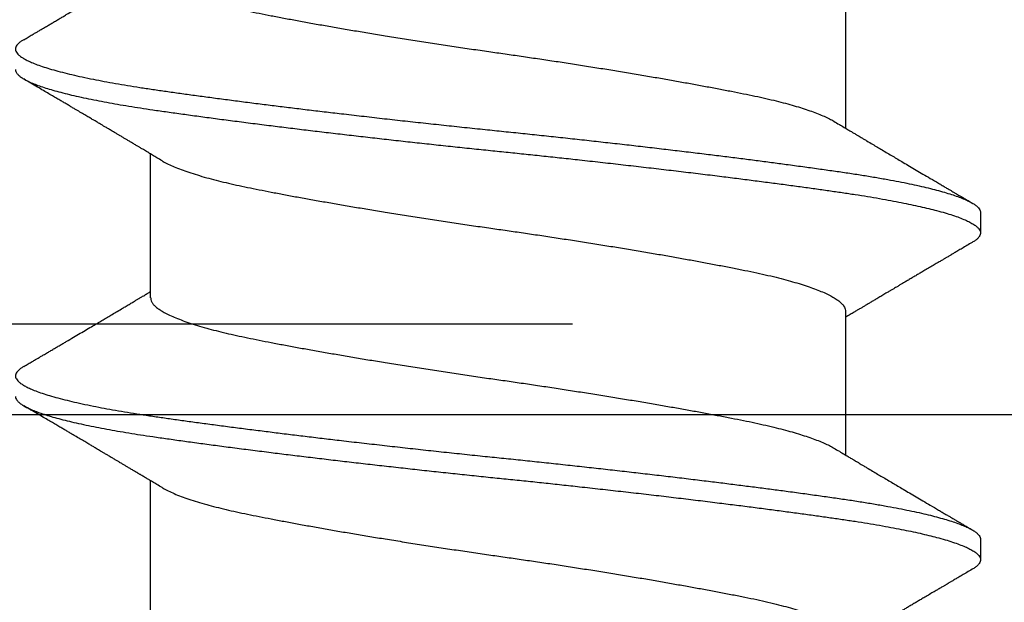
# Model space of a CAD drawing. Extents: x -2520 to 1829, y -2757 to -308.
# Drawn here: x 399 to 399, y -2143 to -2143 of the extents above; entities that cross this region are included whole.
import ezdxf

# ---------------------------------------------------------------- set-up
doc = ezdxf.new("R2010")
doc.units = 0
doc.header["$LTSCALE"] = 0.5
doc.header["$MEASUREMENT"] = 0
doc.linetypes.add('HIDDEN', pattern=[1.905, 1.27, -0.635])
doc.layers.add('ALB PLCP', color=10, linetype='CONTINUOUS')
doc.layers.add('DRYIN MATERIAL', color=5, linetype='CONTINUOUS')

# ---------------------------------------------------------------- blocks, each defined once
blk = doc.blocks.new('#8X58-HWH-SD-TEK')
at = {"layer": 'ALB PLCP', "lineweight": 30}
for p, q in [((-0.05904, 0.18529), (-0.05904, 0.16081)), ((0.05904, 0.13194), (0.05904, 0.15643)), ((-0.082, 0.14647), (-0.082, 0.14299)), ((-0.05904, 0.12974), (-0.05904, 0.10525)), ((0.05904, 0.07639), (0.05904, 0.10087)), ((-0.082, 0.09091), (-0.082, 0.08744))]:
    blk.add_line(p, q, dxfattribs=at)
for points, knots in [([(0.05903, 0.1875), (0.05903, 0.18741), (0.05902, 0.18718), (0.05887, 0.18681), (0.05858, 0.18641), (0.05817, 0.18599), (0.05762, 0.18558), (0.05693, 0.18514), (0.05607, 0.18469), (0.05505, 0.18422), (0.05388, 0.18376), (0.05256, 0.18329), (0.05112, 0.18283), (0.04957, 0.18238), (0.04794, 0.18195), (0.04625, 0.18153), (0.04446, 0.18112), (0.04259, 0.18072), (0.04062, 0.18033), (0.03856, 0.17993), (0.0364, 0.17952), (0.03415, 0.1791), (0.0318, 0.17867), (0.02938, 0.17824), (0.02691, 0.17781), (0.02438, 0.17738), (0.0218, 0.17695), (0.0191, 0.17651), (0.01629, 0.17606), (0.01337, 0.1756), (0.01043, 0.17514), (0.00748, 0.1747), (0.00452, 0.17426), (0.00164, 0.17384), (-0.00119, 0.17344), (-0.00396, 0.17304), (-0.00674, 0.17263), (-0.00952, 0.17222), (-0.0123, 0.17179), (-0.01506, 0.17136), (-0.0178, 0.17092), (-0.0205, 0.17049), (-0.02315, 0.17005), (-0.02574, 0.16961), (-0.02824, 0.16918), (-0.03066, 0.16875), (-0.03301, 0.16833), (-0.0353, 0.16791), (-0.03752, 0.16749), (-0.03967, 0.16708), (-0.04172, 0.16667), (-0.04367, 0.16627), (-0.04554, 0.16586), (-0.04727, 0.16544), (-0.04888, 0.16503), (-0.05035, 0.16462), (-0.05173, 0.1642), (-0.053, 0.16378), (-0.05415, 0.16336), (-0.05519, 0.16293), (-0.0561, 0.16251), (-0.05672, 0.1622), (-0.057, 0.16202), (-0.05705, 0.16199)], [0, 0, 0, 0, 0.0116973, 0.0280094, 0.0441538, 0.0604036, 0.076741, 0.0931477, 0.1109211, 0.1287292, 0.1465478, 0.1643521, 0.1821178, 0.1998209, 0.216434, 0.2329513, 0.2493543, 0.2656254, 0.2817993, 0.2980914, 0.3145128, 0.3310457, 0.3476716, 0.3643713, 0.3808253, 0.3973122, 0.4138126, 0.430307, 0.4480898, 0.4658186, 0.4834699, 0.5010203, 0.5184477, 0.5357308, 0.5519046, 0.5681762, 0.5845797, 0.6010974, 0.6177108, 0.6344008, 0.6511477, 0.6679312, 0.6847311, 0.7015266, 0.7179982, 0.7344266, 0.7507929, 0.7670785, 0.7838925, 0.8005807, 0.8171249, 0.8336627, 0.8503453, 0.8671544, 0.8831017, 0.8991276, 0.9152146, 0.931345, 0.9475007, 0.9636635, 0.979815, 0.9959369, 1, 1, 1, 1]), ([(0.08059, 0.17585), (0.08034, 0.176), (0.07986, 0.17628), (0.0792, 0.17667), (0.07865, 0.17699), (0.07821, 0.17725), (0.07788, 0.17744), (0.07752, 0.17766), (0.07704, 0.17794), (0.07645, 0.17829), (0.07582, 0.17866), (0.07521, 0.17902), (0.07458, 0.17939), (0.07397, 0.17975), (0.07316, 0.18023), (0.07217, 0.18081), (0.07102, 0.18149), (0.06992, 0.18213), (0.06894, 0.18271), (0.06808, 0.18323), (0.06731, 0.18368), (0.06655, 0.18413), (0.06576, 0.1846), (0.0649, 0.1851), (0.0641, 0.18558), (0.06335, 0.18602), (0.06271, 0.18641), (0.0621, 0.18677), (0.06157, 0.18708), (0.06122, 0.18729), (0.06099, 0.18743), (0.06084, 0.18752), (0.06064, 0.18763), (0.06037, 0.18779), (0.05998, 0.18803), (0.05953, 0.1883), (0.05919, 0.1885), (0.05904, 0.18859)], [0, 0, 0, 0, 0.035772, 0.066389, 0.091856, 0.112173, 0.127345, 0.137588, 0.16237, 0.193745, 0.22019, 0.249717, 0.279107, 0.307443, 0.334725, 0.391824, 0.444279, 0.495069, 0.544563, 0.580746, 0.615753, 0.651059, 0.687087, 0.725893, 0.770029, 0.799069, 0.830024, 0.859919, 0.88411, 0.902549, 0.909612, 0.915598, 0.924325, 0.936822, 0.953085, 0.978708, 1, 1, 1, 1]), ([(0.08058, 0.17585), (0.08074, 0.17576), (0.08108, 0.17555), (0.08148, 0.17523), (0.08179, 0.17489), (0.08197, 0.17455), (0.08202, 0.17422), (0.08195, 0.17389), (0.08176, 0.17356), (0.08145, 0.17323), (0.08103, 0.1729), (0.0805, 0.17257), (0.07985, 0.17224), (0.07904, 0.17188), (0.07805, 0.1715), (0.07687, 0.1711), (0.07554, 0.1707), (0.07406, 0.1703), (0.07244, 0.16991), (0.07069, 0.16951), (0.06885, 0.16913), (0.06696, 0.16876), (0.06502, 0.16841), (0.063, 0.16807), (0.06089, 0.16773), (0.05869, 0.1674), (0.05641, 0.16707), (0.05404, 0.16674), (0.05157, 0.1664), (0.049, 0.16605), (0.04635, 0.1657), (0.04361, 0.16534), (0.04084, 0.16499), (0.03806, 0.16464), (0.03528, 0.1643), (0.03244, 0.16395), (0.02955, 0.16361), (0.02647, 0.16325), (0.02319, 0.16287), (0.01973, 0.16247), (0.01623, 0.16208), (0.01272, 0.1617), (0.00921, 0.16132), (0.0057, 0.16094), (0.00229, 0.16059), (-0.001, 0.16025), (-0.00421, 0.15992), (-0.00742, 0.15958), (-0.01064, 0.15924), (-0.01387, 0.15889), (-0.01708, 0.15853), (-0.02028, 0.15818), (-0.02345, 0.15781), (-0.0266, 0.15745), (-0.0297, 0.15708), (-0.03276, 0.15672), (-0.03571, 0.15636), (-0.03854, 0.15601), (-0.04125, 0.15567), (-0.0439, 0.15533), (-0.04648, 0.15499), (-0.04911, 0.15464), (-0.05178, 0.15428), (-0.05446, 0.15391), (-0.05703, 0.15355), (-0.05949, 0.15319), (-0.06184, 0.15283), (-0.0641, 0.15246), (-0.06619, 0.15209), (-0.06812, 0.15172), (-0.0699, 0.15137), (-0.07156, 0.15101), (-0.07312, 0.15064), (-0.07455, 0.15028), (-0.07587, 0.14991), (-0.07707, 0.14955), (-0.07813, 0.14918), (-0.07907, 0.14882), (-0.07988, 0.14846), (-0.08056, 0.1481), (-0.0811, 0.14776), (-0.08151, 0.14742), (-0.08179, 0.1471), (-0.08195, 0.14678), (-0.08202, 0.14657), (-0.082, 0.14647), (-0.082, 0.14647)], [0, 0, 0, 0, 0.009251, 0.021172, 0.033026, 0.044804, 0.056498, 0.068203, 0.079992, 0.091176, 0.102418, 0.113713, 0.125051, 0.136424, 0.149617, 0.162834, 0.176062, 0.189287, 0.202497, 0.215679, 0.228819, 0.240818, 0.252762, 0.264642, 0.27645, 0.288176, 0.299857, 0.311615, 0.323451, 0.335357, 0.347323, 0.35934, 0.371398, 0.382797, 0.394216, 0.405646, 0.417079, 0.428507, 0.441712, 0.454885, 0.468014, 0.481086, 0.494089, 0.507011, 0.519842, 0.531522, 0.543249, 0.555057, 0.566937, 0.578882, 0.590881, 0.602925, 0.615004, 0.627109, 0.63923, 0.651356, 0.663478, 0.674894, 0.686288, 0.697653, 0.70898, 0.720261, 0.733246, 0.746148, 0.758955, 0.771697, 0.784526, 0.797447, 0.810449, 0.822428, 0.834456, 0.846523, 0.85862, 0.870736, 0.882861, 0.894986, 0.9071, 0.919193, 0.931255, 0.943276, 0.955248, 0.966481, 0.977653, 0.988758, 0.999788, 1, 1, 1, 1]), ([(0.08198, 0.17077), (0.08199, 0.17071), (0.082, 0.17054), (0.08186, 0.17024), (0.08157, 0.16988), (0.08115, 0.16952), (0.08062, 0.16917), (0.07995, 0.16881), (0.07915, 0.16845), (0.07822, 0.16809), (0.07716, 0.16772), (0.07598, 0.16736), (0.07467, 0.16699), (0.07324, 0.16663), (0.0717, 0.16626), (0.07004, 0.1659), (0.06831, 0.16555), (0.06652, 0.16521), (0.06468, 0.16488), (0.06276, 0.16456), (0.06076, 0.16424), (0.05858, 0.16391), (0.0562, 0.16357), (0.0536, 0.16321), (0.05088, 0.16283), (0.04805, 0.16245), (0.04511, 0.16207), (0.04208, 0.16168), (0.03904, 0.16129), (0.03602, 0.16092), (0.03302, 0.16055), (0.02996, 0.16019), (0.02686, 0.15982), (0.02372, 0.15946), (0.02055, 0.15909), (0.01735, 0.15873), (0.01414, 0.15838), (0.01092, 0.15803), (0.0077, 0.15768), (0.00448, 0.15735), (0.00134, 0.15702), (-0.00174, 0.15671), (-0.00476, 0.15639), (-0.00779, 0.15607), (-0.01083, 0.15575), (-0.01403, 0.1554), (-0.01738, 0.15503), (-0.02086, 0.15464), (-0.02432, 0.15424), (-0.02774, 0.15384), (-0.0311, 0.15344), (-0.03441, 0.15305), (-0.03756, 0.15266), (-0.04055, 0.15228), (-0.04337, 0.15192), (-0.04612, 0.15157), (-0.04878, 0.15122), (-0.05136, 0.15087), (-0.05384, 0.15053), (-0.05622, 0.15019), (-0.0585, 0.14987), (-0.0607, 0.14953), (-0.06282, 0.1492), (-0.06486, 0.14885), (-0.06676, 0.14851), (-0.06854, 0.14817), (-0.07019, 0.14783), (-0.07175, 0.14749), (-0.0732, 0.14715), (-0.07462, 0.14679), (-0.07599, 0.14641), (-0.07728, 0.14601), (-0.07841, 0.14561), (-0.07939, 0.14521), (-0.08021, 0.14482), (-0.08088, 0.14444), (-0.08138, 0.14406), (-0.08173, 0.14371), (-0.08194, 0.14337), (-0.08202, 0.14304), (-0.08198, 0.14272), (-0.08181, 0.14238), (-0.08151, 0.14204), (-0.08111, 0.14171), (-0.08075, 0.14149), (-0.08059, 0.14139)], [0, 0, 0, 0, 0.006105, 0.018921, 0.031831, 0.043737, 0.055704, 0.067722, 0.079781, 0.091871, 0.103984, 0.116108, 0.128234, 0.140351, 0.15245, 0.16452, 0.176552, 0.187853, 0.199103, 0.210295, 0.221422, 0.232476, 0.245222, 0.258061, 0.270991, 0.284001, 0.297079, 0.310212, 0.323388, 0.335494, 0.347615, 0.359741, 0.371863, 0.383969, 0.396052, 0.408099, 0.420102, 0.432052, 0.443938, 0.455752, 0.467486, 0.478496, 0.489569, 0.500712, 0.51192, 0.523183, 0.536275, 0.54942, 0.562605, 0.575817, 0.589043, 0.60227, 0.615486, 0.627578, 0.63964, 0.651661, 0.663632, 0.675543, 0.687385, 0.69915, 0.710835, 0.722554, 0.734355, 0.746229, 0.758168, 0.769476, 0.780825, 0.792208, 0.803615, 0.815039, 0.828267, 0.841493, 0.854703, 0.867886, 0.881027, 0.894115, 0.907138, 0.919007, 0.930803, 0.942515, 0.954204, 0.965975, 0.977822, 0.989738, 1, 1, 1, 1]), ([(0.05709, 0.15526), (0.05738, 0.15544), (0.05793, 0.15576), (0.05869, 0.15622), (0.05933, 0.1566), (0.05984, 0.15691), (0.06023, 0.15714), (0.0605, 0.1573), (0.0607, 0.15742), (0.06087, 0.15752), (0.06104, 0.15762), (0.06125, 0.15774), (0.06149, 0.15789), (0.06183, 0.15809), (0.06227, 0.15835), (0.06277, 0.15865), (0.06324, 0.15893), (0.06372, 0.15921), (0.06417, 0.15948), (0.06463, 0.15975), (0.0651, 0.16003), (0.06562, 0.16034), (0.06616, 0.16066), (0.06667, 0.16096), (0.06713, 0.16123), (0.06753, 0.16147), (0.06785, 0.16166), (0.06816, 0.16184), (0.06851, 0.16205), (0.06899, 0.16233), (0.06958, 0.16268), (0.07028, 0.16309), (0.07107, 0.16356), (0.0718, 0.16399), (0.07245, 0.16437), (0.073, 0.1647), (0.07357, 0.16504), (0.07417, 0.16539), (0.07483, 0.16578), (0.07556, 0.16621), (0.07638, 0.16669), (0.07728, 0.16722), (0.0783, 0.16782), (0.07941, 0.16847), (0.08019, 0.16893), (0.0806, 0.16917)], [0, 0, 0, 0, 0.037452, 0.069936, 0.097446, 0.119974, 0.135044, 0.146593, 0.154619, 0.160653, 0.16804, 0.176897, 0.187225, 0.199026, 0.220543, 0.242765, 0.263011, 0.281281, 0.302918, 0.321078, 0.340301, 0.362599, 0.387976, 0.408896, 0.428175, 0.445746, 0.460328, 0.469565, 0.484956, 0.505203, 0.530309, 0.560272, 0.594177, 0.631384, 0.653664, 0.676981, 0.701335, 0.726729, 0.753702, 0.785168, 0.819353, 0.857925, 0.900887, 0.948244, 1, 1, 1, 1]), ([(-0.05706, 0.16199), (-0.05738, 0.1618), (-0.05796, 0.16146), (-0.05877, 0.16097), (-0.05945, 0.16057), (-0.06, 0.16024), (-0.06043, 0.15999), (-0.06072, 0.15981), (-0.06094, 0.15968), (-0.06114, 0.15956), (-0.06139, 0.15941), (-0.06174, 0.1592), (-0.06219, 0.15894), (-0.06282, 0.15856), (-0.0636, 0.1581), (-0.06446, 0.15759), (-0.06531, 0.15708), (-0.06618, 0.15657), (-0.06707, 0.15604), (-0.06796, 0.15552), (-0.06891, 0.15495), (-0.06994, 0.15434), (-0.07106, 0.15368), (-0.07224, 0.15299), (-0.0735, 0.15224), (-0.0746, 0.1516), (-0.07548, 0.15108), (-0.07608, 0.15073), (-0.07661, 0.15041), (-0.07708, 0.15014), (-0.07743, 0.14993), (-0.0777, 0.14977), (-0.07796, 0.14962), (-0.07829, 0.14942), (-0.07873, 0.14917), (-0.07926, 0.14885), (-0.0799, 0.14848), (-0.08035, 0.14821), (-0.08059, 0.14807)], [0, 0, 0, 0, 0.039859, 0.074313, 0.103351, 0.126964, 0.144888, 0.157552, 0.165194, 0.172817, 0.182416, 0.197975, 0.216926, 0.239231, 0.279328, 0.315895, 0.348932, 0.388346, 0.426117, 0.463119, 0.501286, 0.547448, 0.594839, 0.643893, 0.697447, 0.755984, 0.783307, 0.809264, 0.832143, 0.851943, 0.868662, 0.876708, 0.886733, 0.900966, 0.919407, 0.942058, 0.968922, 1, 1, 1, 1]), ([(0.05708, 0.15526), (0.05703, 0.15523), (0.05674, 0.15505), (0.05606, 0.1547), (0.05505, 0.15424), (0.05387, 0.15377), (0.05256, 0.15331), (0.05112, 0.15285), (0.04957, 0.1524), (0.04794, 0.15197), (0.04625, 0.15155), (0.04446, 0.15114), (0.04259, 0.15074), (0.04062, 0.15035), (0.03856, 0.14994), (0.0364, 0.14953), (0.03415, 0.14911), (0.0318, 0.14869), (0.02938, 0.14826), (0.02691, 0.14783), (0.02438, 0.1474), (0.0218, 0.14697), (0.0191, 0.14652), (0.01629, 0.14607), (0.01337, 0.14561), (0.01043, 0.14516), (0.00748, 0.14471), (0.00452, 0.14428), (0.00164, 0.14386), (-0.00119, 0.14346), (-0.00396, 0.14306), (-0.00674, 0.14265), (-0.00952, 0.14223), (-0.0123, 0.14181), (-0.01506, 0.14137), (-0.0178, 0.14094), (-0.0205, 0.1405), (-0.02315, 0.14006), (-0.02574, 0.13963), (-0.02824, 0.1392), (-0.03066, 0.13877), (-0.03301, 0.13835), (-0.03533, 0.13792), (-0.03761, 0.13749), (-0.03984, 0.13706), (-0.04196, 0.13664), (-0.04398, 0.13622), (-0.04589, 0.13579), (-0.04767, 0.13536), (-0.04932, 0.13492), (-0.05082, 0.13449), (-0.05221, 0.13406), (-0.05349, 0.13362), (-0.05463, 0.13318), (-0.05566, 0.13274), (-0.05655, 0.13231), (-0.0573, 0.13187), (-0.05792, 0.13144), (-0.0584, 0.13102), (-0.05875, 0.13061), (-0.05896, 0.13021), (-0.05905, 0.12992), (-0.05903, 0.12977), (-0.05903, 0.12974)], [0, 0, 0, 0, 0.003712, 0.021476, 0.039274, 0.057083, 0.074878, 0.092635, 0.110328, 0.126932, 0.143441, 0.159835, 0.176098, 0.192263, 0.208547, 0.224959, 0.241483, 0.2581, 0.274791, 0.291236, 0.307715, 0.324206, 0.340692, 0.358465, 0.376185, 0.393827, 0.411368, 0.428786, 0.44606, 0.462225, 0.478488, 0.494883, 0.511392, 0.527996, 0.544677, 0.561415, 0.57819, 0.594981, 0.611768, 0.62823, 0.64465, 0.661008, 0.677285, 0.69475, 0.71208, 0.729253, 0.746456, 0.763813, 0.781302, 0.797894, 0.814565, 0.831296, 0.848066, 0.864856, 0.881645, 0.898411, 0.915136, 0.931798, 0.948379, 0.964565, 0.980638, 0.996579, 1, 1, 1, 1]), ([(-0.0806, 0.14139), (-0.08029, 0.14121), (-0.07971, 0.14087), (-0.07889, 0.14039), (-0.07818, 0.13997), (-0.07757, 0.13961), (-0.07706, 0.13931), (-0.07666, 0.13907), (-0.07635, 0.13889), (-0.07612, 0.13876), (-0.07593, 0.13865), (-0.07572, 0.13853), (-0.0755, 0.13839), (-0.07524, 0.13824), (-0.07496, 0.13807), (-0.07452, 0.13782), (-0.07391, 0.13746), (-0.07314, 0.137), (-0.07241, 0.13657), (-0.07174, 0.13618), (-0.07113, 0.13582), (-0.07051, 0.13545), (-0.06989, 0.13509), (-0.0693, 0.13474), (-0.06878, 0.13443), (-0.06836, 0.13418), (-0.06805, 0.134), (-0.0678, 0.13385), (-0.06754, 0.13369), (-0.06721, 0.1335), (-0.06682, 0.13327), (-0.06638, 0.13301), (-0.06584, 0.13269), (-0.06522, 0.13232), (-0.06456, 0.13193), (-0.06395, 0.13157), (-0.0634, 0.13124), (-0.06288, 0.13094), (-0.06239, 0.13064), (-0.06192, 0.13036), (-0.06147, 0.1301), (-0.061, 0.12982), (-0.06046, 0.1295), (-0.0598, 0.1291), (-0.05931, 0.12881), (-0.05904, 0.12865), (-0.05904, 0.12865)], [0, 0, 0, 0, 0.042573, 0.0803799, 0.1134244, 0.1417098, 0.1652388, 0.1840136, 0.1982588, 0.2076163, 0.2158273, 0.2252481, 0.2358786, 0.2477183, 0.2607669, 0.275024, 0.3088103, 0.3452406, 0.381963, 0.4102638, 0.4387354, 0.4673774, 0.4961897, 0.5246192, 0.5492595, 0.5695302, 0.5823567, 0.5925427, 0.6040217, 0.619433, 0.6382131, 0.6586042, 0.6804786, 0.7129677, 0.744785, 0.7730771, 0.7978473, 0.8219086, 0.8444142, 0.8663092, 0.8879286, 0.9069243, 0.9318557, 0.9627166, 0.9994991, 1, 1, 1, 1]), ([(0.08059, 0.12029), (0.08034, 0.12044), (0.07986, 0.12073), (0.0792, 0.12111), (0.07865, 0.12144), (0.07821, 0.12169), (0.07788, 0.12189), (0.07752, 0.1221), (0.07704, 0.12238), (0.07645, 0.12273), (0.07582, 0.1231), (0.07521, 0.12346), (0.07458, 0.12383), (0.07397, 0.12419), (0.07316, 0.12467), (0.07217, 0.12525), (0.07102, 0.12593), (0.06992, 0.12658), (0.06894, 0.12716), (0.06808, 0.12767), (0.06731, 0.12812), (0.06655, 0.12857), (0.06576, 0.12904), (0.0649, 0.12955), (0.0641, 0.13003), (0.06335, 0.13047), (0.06271, 0.13085), (0.0621, 0.13121), (0.06157, 0.13152), (0.06122, 0.13174), (0.06099, 0.13187), (0.06084, 0.13196), (0.06064, 0.13208), (0.06037, 0.13224), (0.05998, 0.13247), (0.05953, 0.13274), (0.05919, 0.13294), (0.05904, 0.13303)], [0, 0, 0, 0, 0.035772, 0.066389, 0.091856, 0.112173, 0.127345, 0.137588, 0.16237, 0.193745, 0.22019, 0.249717, 0.279107, 0.307443, 0.334725, 0.391824, 0.444279, 0.495069, 0.544563, 0.580746, 0.615753, 0.651059, 0.687087, 0.725893, 0.770029, 0.799069, 0.830024, 0.859919, 0.88411, 0.902549, 0.909612, 0.915598, 0.924325, 0.936822, 0.953085, 0.978708, 1, 1, 1, 1]), ([(0.05903, 0.13194), (0.05903, 0.13185), (0.05902, 0.13162), (0.05887, 0.13126), (0.05858, 0.13085), (0.05817, 0.13044), (0.05762, 0.13002), (0.05693, 0.12958), (0.05607, 0.12913), (0.05505, 0.12867), (0.05388, 0.1282), (0.05256, 0.12774), (0.05112, 0.12728), (0.04957, 0.12683), (0.04794, 0.12639), (0.04625, 0.12598), (0.04446, 0.12557), (0.04259, 0.12517), (0.04062, 0.12477), (0.03856, 0.12437), (0.0364, 0.12396), (0.03415, 0.12354), (0.0318, 0.12312), (0.02938, 0.12269), (0.02691, 0.12226), (0.02438, 0.12183), (0.0218, 0.1214), (0.0191, 0.12095), (0.01629, 0.1205), (0.01337, 0.12004), (0.01043, 0.11959), (0.00748, 0.11914), (0.00452, 0.11871), (0.00164, 0.11829), (-0.00119, 0.11789), (-0.00396, 0.11749), (-0.00674, 0.11708), (-0.00952, 0.11666), (-0.0123, 0.11623), (-0.01506, 0.1158), (-0.0178, 0.11537), (-0.0205, 0.11493), (-0.02315, 0.11449), (-0.02574, 0.11406), (-0.02824, 0.11362), (-0.03066, 0.1132), (-0.03301, 0.11278), (-0.0353, 0.11236), (-0.03752, 0.11194), (-0.03967, 0.11152), (-0.04172, 0.11112), (-0.04367, 0.11072), (-0.04554, 0.1103), (-0.04727, 0.10989), (-0.04888, 0.10947), (-0.05035, 0.10906), (-0.05173, 0.10864), (-0.053, 0.10822), (-0.05415, 0.1078), (-0.05519, 0.10738), (-0.0561, 0.10696), (-0.05672, 0.10664), (-0.057, 0.10647), (-0.05705, 0.10643)], [0, 0, 0, 0, 0.011697, 0.028009, 0.044154, 0.060404, 0.076741, 0.093148, 0.110921, 0.128729, 0.146548, 0.164352, 0.182118, 0.199821, 0.216434, 0.232951, 0.249354, 0.265625, 0.281799, 0.298091, 0.314513, 0.331046, 0.347672, 0.364371, 0.380825, 0.397312, 0.413813, 0.430307, 0.44809, 0.465819, 0.48347, 0.50102, 0.518448, 0.535731, 0.551905, 0.568176, 0.58458, 0.601097, 0.617711, 0.634401, 0.651148, 0.667931, 0.684731, 0.701527, 0.717998, 0.734427, 0.750793, 0.767078, 0.783892, 0.800581, 0.817125, 0.833663, 0.850345, 0.867154, 0.883102, 0.899128, 0.915215, 0.931345, 0.947501, 0.963663, 0.979815, 0.995937, 1, 1, 1, 1]), ([(0.08058, 0.12029), (0.08074, 0.1202), (0.08108, 0.11999), (0.08148, 0.11967), (0.08179, 0.11933), (0.08197, 0.11899), (0.08202, 0.11867), (0.08195, 0.11834), (0.08176, 0.11801), (0.08145, 0.11768), (0.08103, 0.11735), (0.0805, 0.11702), (0.07985, 0.11668), (0.07904, 0.11632), (0.07805, 0.11594), (0.07687, 0.11555), (0.07554, 0.11515), (0.07406, 0.11475), (0.07244, 0.11435), (0.07069, 0.11396), (0.06885, 0.11357), (0.06696, 0.11321), (0.06502, 0.11286), (0.063, 0.11251), (0.06089, 0.11218), (0.05869, 0.11184), (0.05641, 0.11152), (0.05404, 0.11118), (0.05157, 0.11084), (0.049, 0.1105), (0.04635, 0.11014), (0.04361, 0.10979), (0.04084, 0.10944), (0.03806, 0.10909), (0.03528, 0.10874), (0.03244, 0.1084), (0.02955, 0.10805), (0.02647, 0.10769), (0.02319, 0.10731), (0.01973, 0.10692), (0.01623, 0.10653), (0.01272, 0.10614), (0.00921, 0.10576), (0.0057, 0.10539), (0.00229, 0.10503), (-0.001, 0.1047), (-0.00421, 0.10437), (-0.00742, 0.10403), (-0.01064, 0.10368), (-0.01387, 0.10333), (-0.01708, 0.10298), (-0.02028, 0.10262), (-0.02345, 0.10226), (-0.0266, 0.10189), (-0.0297, 0.10153), (-0.03276, 0.10116), (-0.03571, 0.1008), (-0.03854, 0.10045), (-0.04125, 0.10011), (-0.0439, 0.09977), (-0.04648, 0.09944), (-0.04911, 0.09909), (-0.05178, 0.09873), (-0.05446, 0.09836), (-0.05703, 0.09799), (-0.05949, 0.09764), (-0.06184, 0.09727), (-0.0641, 0.0969), (-0.06619, 0.09653), (-0.06812, 0.09617), (-0.0699, 0.09581), (-0.07156, 0.09545), (-0.07312, 0.09509), (-0.07455, 0.09472), (-0.07587, 0.09436), (-0.07707, 0.09399), (-0.07813, 0.09363), (-0.07907, 0.09326), (-0.07988, 0.0929), (-0.08056, 0.09255), (-0.0811, 0.0922), (-0.08151, 0.09187), (-0.08179, 0.09154), (-0.08195, 0.09123), (-0.08202, 0.09102), (-0.082, 0.09091), (-0.082, 0.09091)], [0, 0, 0, 0, 0.009251, 0.021172, 0.033026, 0.044804, 0.056498, 0.068203, 0.079992, 0.091176, 0.102418, 0.113713, 0.125051, 0.136424, 0.149617, 0.162834, 0.176062, 0.189287, 0.202497, 0.215679, 0.228819, 0.240818, 0.252762, 0.264642, 0.27645, 0.288176, 0.299857, 0.311615, 0.323451, 0.335357, 0.347323, 0.35934, 0.371398, 0.382797, 0.394216, 0.405646, 0.417079, 0.428507, 0.441712, 0.454885, 0.468014, 0.481086, 0.494089, 0.507011, 0.519842, 0.531522, 0.543249, 0.555057, 0.566937, 0.578882, 0.590881, 0.602925, 0.615004, 0.627109, 0.63923, 0.651356, 0.663478, 0.674894, 0.686288, 0.697653, 0.70898, 0.720261, 0.733246, 0.746148, 0.758955, 0.771697, 0.784526, 0.797447, 0.810449, 0.822428, 0.834456, 0.846523, 0.85862, 0.870736, 0.882861, 0.894986, 0.9071, 0.919193, 0.931255, 0.943276, 0.955248, 0.966481, 0.977653, 0.988758, 0.999788, 1, 1, 1, 1]), ([(0.08198, 0.11522), (0.08199, 0.11516), (0.082, 0.11498), (0.08186, 0.11468), (0.08157, 0.11432), (0.08115, 0.11396), (0.08062, 0.11361), (0.07995, 0.11326), (0.07915, 0.1129), (0.07822, 0.11253), (0.07716, 0.11217), (0.07598, 0.1118), (0.07467, 0.11144), (0.07324, 0.11107), (0.0717, 0.11071), (0.07004, 0.11035), (0.06831, 0.11), (0.06652, 0.10966), (0.06468, 0.10933), (0.06276, 0.109), (0.06076, 0.10868), (0.05858, 0.10836), (0.0562, 0.10802), (0.0536, 0.10765), (0.05088, 0.10728), (0.04805, 0.1069), (0.04511, 0.10651), (0.04208, 0.10612), (0.03904, 0.10574), (0.03602, 0.10536), (0.03302, 0.105), (0.02996, 0.10463), (0.02686, 0.10426), (0.02372, 0.1039), (0.02055, 0.10354), (0.01735, 0.10318), (0.01414, 0.10282), (0.01092, 0.10247), (0.0077, 0.10213), (0.00448, 0.10179), (0.00134, 0.10146), (-0.00174, 0.10115), (-0.00476, 0.10084), (-0.00779, 0.10052), (-0.01083, 0.10019), (-0.01403, 0.09984), (-0.01738, 0.09947), (-0.02086, 0.09908), (-0.02432, 0.09869), (-0.02774, 0.09829), (-0.0311, 0.09789), (-0.03441, 0.09749), (-0.03756, 0.0971), (-0.04055, 0.09673), (-0.04337, 0.09637), (-0.04612, 0.09601), (-0.04878, 0.09566), (-0.05136, 0.09531), (-0.05384, 0.09497), (-0.05622, 0.09464), (-0.0585, 0.09431), (-0.0607, 0.09398), (-0.06282, 0.09364), (-0.06486, 0.0933), (-0.06676, 0.09295), (-0.06854, 0.09261), (-0.07019, 0.09228), (-0.07175, 0.09194), (-0.0732, 0.09159), (-0.07462, 0.09123), (-0.07599, 0.09085), (-0.07728, 0.09045), (-0.07841, 0.09005), (-0.07939, 0.08966), (-0.08021, 0.08927), (-0.08088, 0.08888), (-0.08138, 0.08851), (-0.08173, 0.08816), (-0.08194, 0.08782), (-0.08202, 0.08749), (-0.08198, 0.08716), (-0.08181, 0.08682), (-0.08151, 0.08648), (-0.08111, 0.08615), (-0.08075, 0.08593), (-0.08059, 0.08583)], [0, 0, 0, 0, 0.006105, 0.018921, 0.031831, 0.043737, 0.055704, 0.067722, 0.079781, 0.091871, 0.103984, 0.116108, 0.128234, 0.140351, 0.15245, 0.16452, 0.176552, 0.187853, 0.199103, 0.210295, 0.221422, 0.232476, 0.245222, 0.258061, 0.270991, 0.284001, 0.297079, 0.310212, 0.323388, 0.335494, 0.347615, 0.359741, 0.371863, 0.383969, 0.396052, 0.408099, 0.420102, 0.432052, 0.443938, 0.455752, 0.467486, 0.478496, 0.489569, 0.500712, 0.51192, 0.523183, 0.536275, 0.54942, 0.562605, 0.575817, 0.589043, 0.60227, 0.615486, 0.627578, 0.63964, 0.651661, 0.663632, 0.675543, 0.687385, 0.69915, 0.710835, 0.722554, 0.734355, 0.746229, 0.758168, 0.769476, 0.780825, 0.792208, 0.803615, 0.815039, 0.828267, 0.841493, 0.854703, 0.867886, 0.881027, 0.894115, 0.907138, 0.919007, 0.930803, 0.942515, 0.954204, 0.965975, 0.977822, 0.989738, 1, 1, 1, 1]), ([(0.05709, 0.09971), (0.05738, 0.09988), (0.05793, 0.10021), (0.05869, 0.10066), (0.05933, 0.10105), (0.05984, 0.10135), (0.06023, 0.10158), (0.0605, 0.10174), (0.0607, 0.10186), (0.06087, 0.10196), (0.06104, 0.10206), (0.06125, 0.10219), (0.06149, 0.10233), (0.06183, 0.10253), (0.06227, 0.10279), (0.06277, 0.10309), (0.06324, 0.10337), (0.06372, 0.10365), (0.06417, 0.10392), (0.06463, 0.1042), (0.0651, 0.10447), (0.06562, 0.10478), (0.06616, 0.1051), (0.06667, 0.10541), (0.06713, 0.10567), (0.06753, 0.10591), (0.06785, 0.1061), (0.06816, 0.10629), (0.06851, 0.10649), (0.06899, 0.10678), (0.06958, 0.10712), (0.07028, 0.10754), (0.07107, 0.108), (0.0718, 0.10844), (0.07245, 0.10882), (0.073, 0.10914), (0.07357, 0.10948), (0.07417, 0.10983), (0.07483, 0.11022), (0.07556, 0.11065), (0.07638, 0.11113), (0.07728, 0.11167), (0.0783, 0.11226), (0.07941, 0.11292), (0.08019, 0.11337), (0.0806, 0.11361)], [0, 0, 0, 0, 0.037452, 0.069936, 0.097446, 0.119974, 0.135044, 0.146593, 0.154619, 0.160653, 0.16804, 0.176897, 0.187225, 0.199026, 0.220543, 0.242765, 0.263011, 0.281281, 0.302918, 0.321078, 0.340301, 0.362599, 0.387976, 0.408896, 0.428175, 0.445746, 0.460328, 0.469565, 0.484956, 0.505203, 0.530309, 0.560272, 0.594177, 0.631384, 0.653664, 0.676981, 0.701335, 0.726729, 0.753702, 0.785168, 0.819353, 0.857925, 0.900887, 0.948244, 1, 1, 1, 1]), ([(-0.05706, 0.10643), (-0.05738, 0.10625), (-0.05796, 0.1059), (-0.05877, 0.10542), (-0.05945, 0.10501), (-0.06, 0.10468), (-0.06043, 0.10443), (-0.06072, 0.10425), (-0.06094, 0.10412), (-0.06114, 0.10401), (-0.06139, 0.10385), (-0.06174, 0.10365), (-0.06219, 0.10338), (-0.06282, 0.103), (-0.0636, 0.10254), (-0.06446, 0.10203), (-0.06531, 0.10153), (-0.06618, 0.10102), (-0.06707, 0.10049), (-0.06796, 0.09996), (-0.06891, 0.0994), (-0.06994, 0.09879), (-0.07106, 0.09813), (-0.07224, 0.09743), (-0.0735, 0.09669), (-0.0746, 0.09604), (-0.07548, 0.09552), (-0.07608, 0.09517), (-0.07661, 0.09486), (-0.07708, 0.09458), (-0.07743, 0.09438), (-0.0777, 0.09421), (-0.07796, 0.09407), (-0.07829, 0.09387), (-0.07873, 0.09361), (-0.07926, 0.0933), (-0.0799, 0.09293), (-0.08035, 0.09266), (-0.08059, 0.09252)], [0, 0, 0, 0, 0.039859, 0.074313, 0.103351, 0.126964, 0.144888, 0.157552, 0.165194, 0.172817, 0.182416, 0.197975, 0.216926, 0.239231, 0.279328, 0.315895, 0.348932, 0.388346, 0.426117, 0.463119, 0.501286, 0.547448, 0.594839, 0.643893, 0.697447, 0.755984, 0.783307, 0.809264, 0.832143, 0.851943, 0.868662, 0.876708, 0.886733, 0.900966, 0.919407, 0.942058, 0.968922, 1, 1, 1, 1]), ([(0.05708, 0.09971), (0.05703, 0.09968), (0.05674, 0.09949), (0.05606, 0.09915), (0.05505, 0.09868), (0.05387, 0.09822), (0.05256, 0.09775), (0.05112, 0.09729), (0.04957, 0.09684), (0.04794, 0.09641), (0.04625, 0.09599), (0.04446, 0.09558), (0.04259, 0.09518), (0.04062, 0.09479), (0.03856, 0.09439), (0.0364, 0.09398), (0.03415, 0.09356), (0.0318, 0.09313), (0.02938, 0.0927), (0.02691, 0.09227), (0.02438, 0.09184), (0.0218, 0.09141), (0.0191, 0.09097), (0.01629, 0.09052), (0.01337, 0.09006), (0.01043, 0.08961), (0.00748, 0.08916), (0.00452, 0.08872), (0.00164, 0.0883), (-0.00119, 0.0879), (-0.00396, 0.0875), (-0.00674, 0.08709), (-0.00952, 0.08668), (-0.0123, 0.08625), (-0.01506, 0.08582), (-0.0178, 0.08538), (-0.0205, 0.08495), (-0.02315, 0.08451), (-0.02574, 0.08407), (-0.02824, 0.08364), (-0.03066, 0.08321), (-0.03301, 0.08279), (-0.03533, 0.08237), (-0.03761, 0.08194), (-0.03984, 0.08151), (-0.04196, 0.08109), (-0.04398, 0.08067), (-0.04589, 0.08023), (-0.04767, 0.0798), (-0.04932, 0.07937), (-0.05082, 0.07894), (-0.05221, 0.0785), (-0.05349, 0.07807), (-0.05463, 0.07763), (-0.05566, 0.07719), (-0.05655, 0.07675), (-0.0573, 0.07632), (-0.05792, 0.07589), (-0.0584, 0.07547), (-0.05875, 0.07506), (-0.05896, 0.07466), (-0.05905, 0.07437), (-0.05903, 0.07421), (-0.05903, 0.07418)], [0, 0, 0, 0, 0.003712, 0.021476, 0.039274, 0.057083, 0.074878, 0.092635, 0.110328, 0.126932, 0.143441, 0.159835, 0.176098, 0.192263, 0.208547, 0.224959, 0.241483, 0.2581, 0.274791, 0.291236, 0.307715, 0.324206, 0.340692, 0.358465, 0.376185, 0.393827, 0.411368, 0.428786, 0.44606, 0.462225, 0.478488, 0.494883, 0.511392, 0.527996, 0.544677, 0.561415, 0.57819, 0.594981, 0.611768, 0.62823, 0.64465, 0.661008, 0.677285, 0.69475, 0.71208, 0.729253, 0.746456, 0.763813, 0.781302, 0.797894, 0.814565, 0.831296, 0.848066, 0.864856, 0.881645, 0.898411, 0.915136, 0.931798, 0.948379, 0.964565, 0.980638, 0.996579, 1, 1, 1, 1]), ([(-0.0806, 0.08583), (-0.08029, 0.08565), (-0.07971, 0.08531), (-0.07889, 0.08483), (-0.07818, 0.08442), (-0.07757, 0.08406), (-0.07706, 0.08376), (-0.07666, 0.08352), (-0.07635, 0.08334), (-0.07612, 0.0832), (-0.07593, 0.08309), (-0.07572, 0.08297), (-0.0755, 0.08283), (-0.07524, 0.08268), (-0.07496, 0.08252), (-0.07452, 0.08226), (-0.07391, 0.0819), (-0.07314, 0.08145), (-0.07241, 0.08102), (-0.07174, 0.08062), (-0.07113, 0.08026), (-0.07051, 0.0799), (-0.06989, 0.07953), (-0.0693, 0.07918), (-0.06878, 0.07887), (-0.06836, 0.07863), (-0.06805, 0.07844), (-0.0678, 0.0783), (-0.06754, 0.07814), (-0.06721, 0.07794), (-0.06682, 0.07771), (-0.06638, 0.07745), (-0.06584, 0.07713), (-0.06522, 0.07677), (-0.06456, 0.07637), (-0.06395, 0.07601), (-0.0634, 0.07568), (-0.06288, 0.07538), (-0.06239, 0.07509), (-0.06192, 0.07481), (-0.06147, 0.07454), (-0.061, 0.07426), (-0.06046, 0.07394), (-0.0598, 0.07355), (-0.05931, 0.07326), (-0.05904, 0.0731), (-0.05904, 0.07309)], [0, 0, 0, 0, 0.042573, 0.08038, 0.113424, 0.14171, 0.165239, 0.184014, 0.198259, 0.207616, 0.215827, 0.225248, 0.235879, 0.247718, 0.260767, 0.275024, 0.30881, 0.345241, 0.381963, 0.410264, 0.438735, 0.467377, 0.49619, 0.524619, 0.54926, 0.56953, 0.582357, 0.592543, 0.604022, 0.619433, 0.638213, 0.658604, 0.680479, 0.712968, 0.744785, 0.773077, 0.797847, 0.821909, 0.844414, 0.866309, 0.887929, 0.906924, 0.931856, 0.962717, 0.999499, 1, 1, 1, 1])]:
    blk.add_open_spline(points, degree=3, knots=knots, dxfattribs=at)

msp = doc.modelspace()

# ---------------------------------------------------------------- linework, layer by layer
at = {"layer": 'ALB PLCP', "lineweight": 30}
msp.add_lwpolyline([(399.15573, -2143.40038, 0.328818), (399.10796, -2143.36516), (398.6954, -2143.36516, -0.035852), (398.6879, -2143.36462, -0.866025), (398.6879, -2143.2607, -0.035852), (398.6954, -2143.26016), (399.22527, -2143.26016, -0.199565)], format="xyb", dxfattribs=at)
at = {"layer": 'DRYIN MATERIAL', "linetype": 'HIDDEN', "lineweight": 30, "ltscale": 0.09375}
msp.add_lwpolyline([(400.52697, -2143.2448), (389.19011, -2143.2448)], dxfattribs=at)

# ---------------------------------------------------------------- block references
at = {"layer": 'ALB PLCP', "ltscale": 0.09375, "xscale": -1}
msp.add_blockref('#8X58-HWH-SD-TEK', (398.9143, -2143.37231), dxfattribs=at)

doc.saveas('drawing.dxf')
